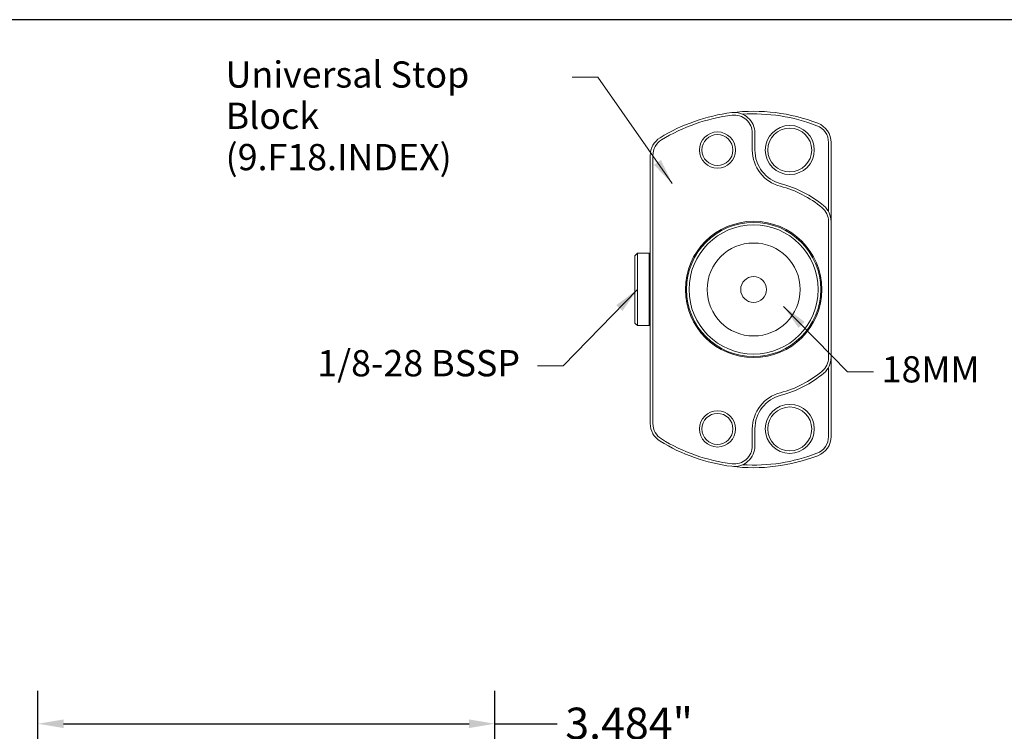
# Model space of a CAD drawing. Units: inches. Extents: x 0.5 to 21.5, y 0.2 to 16.5.
# Drawn here: x 6.8 to 14.3, y 11.1 to 16.5 of the extents above; entities that cross this region are included whole.
import ezdxf

# ---------------------------------------------------------------- set-up
doc = ezdxf.new("R2010")
doc.units = ezdxf.units.IN
doc.header["$LTSCALE"] = 2
doc.header["$MEASUREMENT"] = 0
doc.layers.get('0').update_dxf_attribs({"lineweight": 25})
doc.layers.add('D', color=7, linetype='Continuous', lineweight=18)
doc.layers.add('L', color=7, linetype='Continuous', lineweight=18)
doc.styles.add('DEFAULT-ANSI', font='arial.ttf')
doc.dimstyles.new('INCH', dxfattribs={"dimscale": 2, "dimtxt": 0.12, "dimasz": 0.098425, "dimexe": 0.125, "dimexo": 0.0625, "dimgap": 0.031496, "dimtad": 0, "dimtih": 1, "dimtoh": 1, "dimdec": 3, "dimrnd": 1e-08, "dimzin": 4, "dimdsep": 46, "dimtxsty": 'DEFAULT-ANSI', "dimcen": 0.09, "dimdle": 0.393701, "dimclrd": 7, "dimclre": 7, "dimclrt": 7, "dimadec": 0, "dimazin": 1, "dimtfac": 0.666667, "dimtdec": 3, "dimtofl": 0, "dimtmove": 0, "dimatfit": 3, "dimfxl": 1, "dimtolj": 1, "dimtzin": 4, "dimlwd": 25, "dimlwe": 25, "dimarcsym": 0})
doc.dimstyles.new('INCH$7', dxfattribs={"dimscale": 2, "dimtxt": 0.12, "dimasz": 0.098425, "dimexe": 0.125, "dimexo": 0.0625, "dimgap": 0.031496, "dimtad": 0, "dimtih": 1, "dimtoh": 1, "dimdec": 3, "dimrnd": 1e-08, "dimzin": 4, "dimdsep": 46, "dimtxsty": 'DEFAULT-ANSI', "dimcen": 0.09, "dimdle": 0.393701, "dimclrd": 7, "dimclre": 7, "dimclrt": 7, "dimadec": 0, "dimazin": 1, "dimtfac": 0.666667, "dimtdec": 3, "dimtofl": 0, "dimtmove": 0, "dimatfit": 3, "dimfxl": 1, "dimtolj": 1, "dimtzin": 4, "dimlwd": 15, "dimlwe": 25, "dimarcsym": 0})

# ---------------------------------------------------------------- blocks, each defined once
blk = doc.blocks.new('Borders A PLAIN')
at = {"layer": 'L', "color": 7, "linetype": 'Continuous', "lineweight": 25}
blk.add_line((10.7492, 8.2483), (0.2492, 8.2483), dxfattribs=at)
blk = doc.blocks.new('*D39')
at = {"layer": 'D', "color": 7, "linetype": 'Continuous', "lineweight": 25, "transparency": 16777216}
for p, q in [((6.8895, 10.183), (6.8895, 11.3799)), ((10.3737, 4.2468), (10.3737, 11.3799)), ((7.0863, 11.1299), (10.1769, 11.1299)), ((10.3737, 11.1299), (10.8469, 11.1299))]:
    blk.add_line(p, q, dxfattribs=at)
at = {"layer": 'D', "color": 7, "linetype": 'Continuous', "transparency": 16777216}
for points in [[(7.0863, 11.1627), (7.0863, 11.0971), (6.8895, 11.1299)], [(10.1769, 11.1627), (10.1769, 11.0971), (10.3737, 11.1299)]]:
    blk.add_solid(points, dxfattribs=at)
at = {"layer": 'Defpoints', "color": 0, "linetype": 'Continuous', "transparency": 16777216}
for p in [(10.3737, 11.1299), (6.8895, 10.058), (10.3737, 4.1218)]:
    blk.add_point(p, dxfattribs=at)
at = {"layer": 'D', "color": 7, "linetype": 'Continuous', "lineweight": 25, "transparency": 16777216, "insert": (10.9099, 11.2525), "char_height": 0.24, "attachment_point": 1, "style": 'DEFAULT-ANSI'}
blk.add_mtext('\\A1;\\fArial|b0|i0;\\H0.2400;3.484"', dxfattribs=at)

msp = doc.modelspace()

# ---------------------------------------------------------------- linework, layer by layer
at = {"layer": 'L'}
for p, q in [((12.33549, 15.50302), (12.33549, 15.63171)), ((12.35517, 15.50302), (12.35517, 15.63171)), ((12.9162, 15.03391), (12.9162, 15.56)), ((12.93588, 14.95767), (12.93588, 15.56)), ((11.55793, 15.46233), (11.55793, 13.41773)), ((11.57762, 15.46233), (11.57762, 13.41773)), ((12.9162, 13.92239), (12.9162, 14.95767)), ((12.93588, 13.92239), (12.93588, 14.95767)), ((11.43982, 14.69593), (11.4595, 14.71562)), ((11.4595, 14.71562), (11.4595, 14.16444)), ((11.55006, 14.71562), (11.4595, 14.71562)), ((11.55006, 14.71562), (11.55006, 14.16444)), ((11.55793, 14.70775), (11.55006, 14.71562)), ((11.43982, 14.69593), (11.43982, 14.18412)), ((11.43982, 14.18412), (11.4595, 14.16444)), ((11.55006, 14.16444), (11.4595, 14.16444)), ((11.55793, 14.17231), (11.55006, 14.16444)), ((12.93588, 13.32006), (12.93588, 13.92239)), ((12.9162, 13.32006), (12.9162, 13.84615)), ((12.33549, 13.24835), (12.33549, 13.37704)), ((12.35517, 13.24835), (12.35517, 13.37704))]:
    msp.add_line(p, q, dxfattribs=at)
for centre, radius in [((12.62092, 15.50302), 0.18701), ((12.06974, 15.50302), 0.1378), ((12.06974, 15.50302), 0.11811), ((12.62092, 15.50302), 0.16732), ((12.34533, 14.44003), 0.51969), ((12.34533, 14.44003), 0.51181), ((12.34533, 14.44003), 0.49213), ((12.34533, 14.44003), 0.35433), ((12.34533, 14.44003), 0.09843), ((12.06974, 13.37704), 0.1378), ((12.62092, 13.37704), 0.18701), ((12.62092, 13.37704), 0.16732), ((12.06974, 13.37704), 0.11811)]:
    msp.add_circle(centre, radius, dxfattribs=at)
for centre, radius, start, end in [((12.34533, 14.44003), 1.35827, 97.062434, 121.640657), ((12.34533, 14.44003), 1.33858, 97.062434, 121.640657), ((12.34533, 14.44003), 1.35827, 68.859527, 97.062434), ((12.19769, 15.63171), 0.15748, 0, 97.062434), ((12.19769, 15.63171), 0.1378, 0, 97.062434), ((12.34533, 14.44003), 1.33858, 68.859527, 93.616441), ((12.7784, 15.56), 0.1378, 0, 68.859528), ((12.7784, 15.56), 0.15748, 0, 68.859528), ((11.71541, 15.46233), 0.15748, 121.640656, 180.000001), ((11.71541, 15.46233), 0.1378, 121.640656, 180.000001), ((12.62092, 15.50302), 0.28543, 180, 255.465545), ((12.62092, 15.50302), 0.26575, 180, 255.465545), ((12.34533, 14.44003), 0.83239, 50.083213, 75.465545), ((12.34533, 14.44003), 0.8127, 50.083213, 75.465545), ((12.7784, 14.95767), 0.1378, 0, 50.083213), ((12.7784, 14.95767), 0.15748, 0, 50.083213), ((12.7784, 13.92239), 0.1378, 309.916787, 0), ((12.7784, 13.92239), 0.15748, 309.916787, 0), ((12.34533, 14.44003), 0.8127, 284.534455, 309.916787), ((12.34533, 14.44003), 0.83239, 284.534455, 309.916787), ((12.62092, 13.37704), 0.28543, 104.534455, 180), ((12.62092, 13.37704), 0.26575, 104.534455, 180), ((11.71541, 13.41773), 0.15748, 179.999999, 238.359344), ((11.71541, 13.41773), 0.1378, 179.999999, 238.359344), ((12.34533, 14.44003), 1.35827, 238.359343, 262.937566), ((12.34533, 14.44003), 1.33858, 238.359343, 262.937566), ((12.7784, 13.32006), 0.1378, 291.140472, 0), ((12.7784, 13.32006), 0.15748, 291.140472, 0), ((12.19769, 13.24835), 0.15748, 262.937566, 0), ((12.19769, 13.24835), 0.1378, 262.937566, 0), ((12.34533, 14.44003), 1.35827, 262.937566, 291.140472), ((12.34533, 14.44003), 1.33858, 266.383559, 291.140473)]:
    msp.add_arc(centre, radius, start, end, dxfattribs=at)

# ---------------------------------------------------------------- block references
at = {"xscale": 2, "yscale": 2, "zscale": 2}
msp.add_blockref('Borders A PLAIN', (0, 0), dxfattribs=at)

# ---------------------------------------------------------------- texts
at = {"layer": 'D', "color": 7, "insert": (8.3213, 16.17884), "char_height": 0.2, "width": 2.5777441, "attachment_point": 1, "line_spacing_factor": 0.944221, "style": 'DEFAULT-ANSI'}
msp.add_mtext('\\fArial|b0|i0;\\H0.2000;Universal Stop Block\\P\\fArial|b0|i0;\\H0.2000;(9.F18.INDEX)', dxfattribs=at)
at = {"layer": 'D', "color": 7, "char_height": 0.2, "attachment_point": 1, "style": 'DEFAULT-ANSI'}
for s, insert, width in [('\\fArial|b0|i0;\\H0.2000;1/8-28 BSSP', (9.01944, 13.97806), 1.615244), ('\\fArial|b0|i0;\\H0.2000;18MM', (13.32127, 13.93153), 0.7762196)]:
    msp.add_mtext(s, dxfattribs=dict(at, insert=insert, width=width))

# ---------------------------------------------------------------- dimensions: what is measured, and where the dimension line sits
at = {"layer": 'D', "color": 7, "linetype": 'Continuous', "lineweight": 25}
dim = msp.add_linear_dim(base=(10.37371, 11.1299), p1=(6.88945, 10.05796), p2=(10.37371, 4.12181), angle=180, text='\\fArial|b0|i0;\\H0.2400;<>"', dimstyle='INCH', override={"dimgap": 0.031496, "dimtih": 0, "dimtoh": 0, "dimdec": 3, "dimtol": 0, "dimlim": 0, "dimtp": 0, "dimtm": 0, "dimtdec": 3, "dimatfit": 2}, dxfattribs=at)
dim.commit()
dim.dimension.update_dxf_attribs({"geometry": '*D39', "text_midpoint": (11.37401, 11.1299), "dimtype": 160})

# ---------------------------------------------------------------- leaders
at = {"layer": 'D', "color": 7, "linetype": 'Continuous', "lineweight": 18, "annotation_type": 0, "has_hookline": 1}
for points, hookline_direction, text_width in [([(11.725, 15.24737), (11.15889, 16.05884), (10.96204, 16.05884)], 1, 2.55471), ([(11.4595, 14.44003), (10.89453, 13.85806), (10.69768, 13.85806)], 1, 1.57271), ([(12.57379, 14.31116), (13.06142, 13.81153), (13.25827, 13.81153)], 0, 0.72469)]:
    msp.add_leader(points, dimstyle='INCH$7', override={"dimtad": 0}, dxfattribs=dict(at, hookline_direction=hookline_direction, text_width=text_width))

doc.saveas('drawing.dxf')
